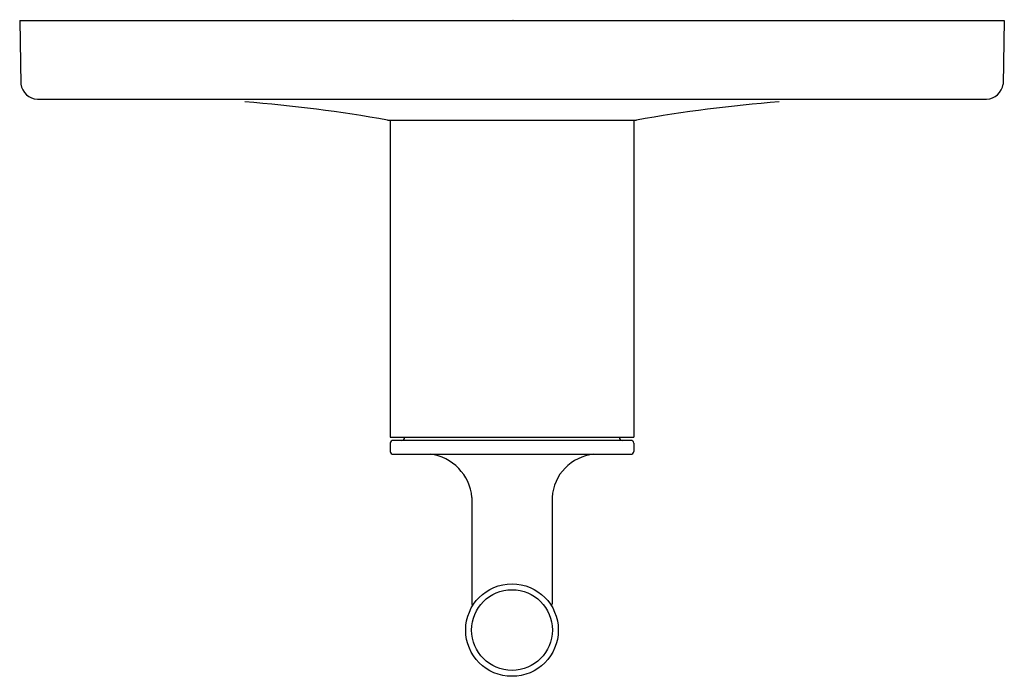
# Model space of a CAD drawing. Extents: x 572.99 to 579.37, y 205.63 to 209.89.
import ezdxf

# ---------------------------------------------------------------- set-up
doc = ezdxf.new("R2010")
doc.units = 0
doc.header["$LTSCALE"] = 0.64311
doc.layers.get('0').update_dxf_attribs({"color": 255, "linetype": 'CONTINUOUS'})
doc.layers.get('DEFPOINTS').update_dxf_attribs({"linetype": 'CONTINUOUS'})
doc.styles.get("Standard").update_dxf_attribs({"font": 'txt', "width": 0.8})

msp = doc.modelspace()

# ---------------------------------------------------------------- linework, layer by layer
for p, q in [((572.9875, 209.8867), (572.9947, 209.474)), ((572.9875, 209.8867), (579.3675, 209.8867)), ((579.3675, 209.8867), (579.3603, 209.474)), ((573.1021, 209.3757), (579.2528, 209.3757)), ((575.3828, 209.2396), (576.9722, 209.2396)), ((575.389, 209.2396), (575.389, 207.1846)), ((576.966, 209.2396), (576.966, 207.1846)), ((575.389, 207.1846), (576.966, 207.1846)), ((576.946, 207.1646), (575.409, 207.1646)), ((575.389, 207.1463), (575.389, 207.0929)), ((576.966, 207.1468), (576.966, 207.0929)), ((575.409, 207.0746), (576.946, 207.0746)), ((575.9175, 206.7946), (575.9175, 206.1046)), ((576.4375, 206.7946), (576.4375, 206.1046))]:
    msp.add_line(p, q)
for radius in [0.3, 0.2617]:
    msp.add_circle((576.1775, 205.9346), radius)
for centre, radius, start, end in [((573.1086, 209.4907), 0.1151, 188.34211, 266.77706), ((579.2465, 209.4905), 0.115, 273.16539, 351.71582), ((573.7724, 200.3839), 9, 79.76638, 85.70545), ((578.5825, 200.3849), 8.9991, 94.29425, 100.23393), ((575.3839, 209.3101), 0.0704, 259.76036, 269.13336), ((576.9711, 209.3101), 0.0704, 270.86664, 280.23965), ((575.4091, 207.1445), 0.0201, 90.16154, 174.87808), ((575.4625, 207.1846), 0.02, 270, 360), ((576.8925, 207.1846), 0.02, 180, 270), ((576.9464, 207.145), 0.0196, 5.23747, 91.29731), ((575.409, 207.0947), 0.0201, 185.11883, 269.99501), ((575.61, 206.7682), 0.3087, 4.91684, 83.15784), ((576.7363, 206.7766), 0.2993, 95.37263, 176.55269), ((576.946, 207.0947), 0.0201, 270.02773, 354.88092), ((575.9374, 206.1046), 0.0199, 180.05496, 219.46543), ((576.4175, 206.1046), 0.02, 320.56311, 359.97358)]:
    msp.add_arc(centre, radius, start, end)

# ---------------------------------------------------------------- texts
at = {"layer": 'DEFPOINTS'}
for tag, p, s in [('TRADENAME', (576.1782, 209.8893), 'PURIST'), ('MODELNUMBER', (576.1782, 209.891), 'K-C14488W-4'), ('PRODUCT', (576.1782, 209.8877), 'VALVE TRIM')]:
    msp.add_attdef(tag, p, s, height=0.001, dxfattribs=at)

doc.saveas('drawing.dxf')
